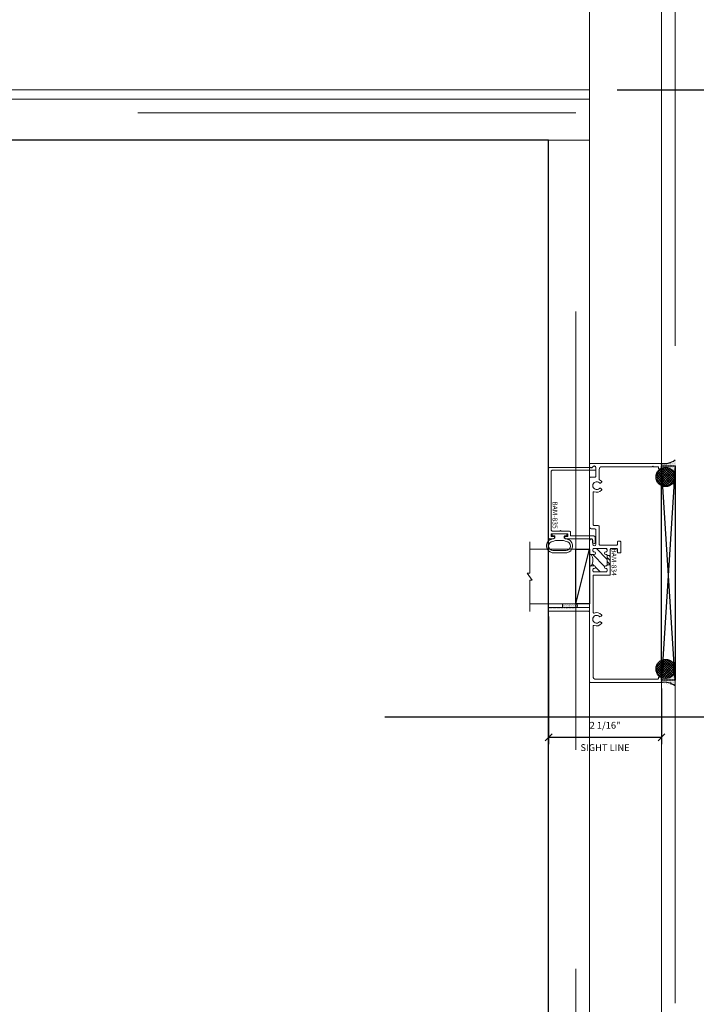
# Model space of a CAD drawing. Units: inches. Extents: x -80 to 1378, y -169 to 158.
# Drawn here: x 1264 to 1276, y -71 to -53 of the extents above; entities that cross this region are included whole.
import ezdxf
from ezdxf.enums import TextEntityAlignment as Align

# ---------------------------------------------------------------- set-up
doc = ezdxf.new("R2010")
doc.units = ezdxf.units.IN
doc.header["$LTSCALE"] = 32
doc.header["$MEASUREMENT"] = 0
doc.linetypes.add('HIDDEN', pattern=[0.375, 0.25, -0.125])
doc.layers.get('0').update_dxf_attribs({"linetype": 'CONTINUOUS', "lineweight": 30})
doc.layers.get('DEFPOINTS').update_dxf_attribs({"linetype": 'CONTINUOUS'})
for name, color, linetype, lineweight in [('00-SEALANT', 5, 'CONTINUOUS', 25), ('AM_5', 92, 'CONTINUOUS', 25), ('Die#', 230, 'CONTINUOUS', 15), ('DLO', 6, 'CONTINUOUS', 25), ('ELEVATION', 100, 'CONTINUOUS', 15), ('Extrusions', 170, 'CONTINUOUS', 20), ('GLASS', 4, 'HIDDEN', 15), ('Glazing', 82, 'CONTINUOUS', 13), ('Misc.', 42, 'CONTINUOUS', 13), ('R.O.', 10, 'HIDDEN', 13), ('Thermal Break', 1, 'CONTINUOUS', 15)]:
    doc.layers.add(name, color=color, linetype=linetype, lineweight=lineweight)
doc.layers.add('B', color=3, linetype='CONTINUOUS')
doc.layers.add('CALLOUTS', color=7, linetype='CONTINUOUS')
doc.styles.add('PART ID', font='arial.ttf')
doc.styles.add('ROMANS', font='ROMANS.SHX')
doc.dimstyles.new('SIGHT LINE', dxfattribs={"dimtxt": 0.125, "dimasz": 0.125, "dimexe": 0.125, "dimexo": 0.125, "dimgap": 0.125, "dimtad": 1, "dimdec": 4, "dimzin": 3, "dimdsep": 46, "dimlunit": 4, "dimtxsty": 'ROMANS', "dimblk": 'OBLIQUE', "dimcen": 0.09, "dimclrd": 142, "dimclre": 142, "dimclrt": 142, "dimaunit": 1, "dimadec": 1, "dimazin": 0, "dimtp": 0.1, "dimtm": 0.1, "dimtfac": 0.71, "dimtdec": 4, "dimtmove": 0, "dimatfit": 3, "dimfxl": 0, "dimfrac": 2, "dimtolj": 1, "dimtzin": 7, "dimlwd": -1, "dimarcsym": 0})
doc.dimstyles.new('STANDARD$0', dxfattribs={"dimtxt": 2, "dimasz": 2.5, "dimexe": 1, "dimexo": 0.5, "dimgap": 0.9, "dimtad": 0, "dimdec": 4, "dimzin": 0, "dimdsep": 46, "dimlunit": 5, "dimtxsty": 'ROMANS', "dimblk": 'OBLIQUE', "dimcen": 0.09, "dimclrd": 142, "dimclre": 142, "dimclrt": 142, "dimadec": 0, "dimazin": 0, "dimtfac": 1, "dimtdec": 4, "dimtofl": 0, "dimtmove": 0, "dimatfit": 3, "dimfxl": 0, "dimfrac": 2, "dimtolj": 1, "dimtzin": 0, "dimlwd": -1, "dimlwe": -1, "dimarcsym": 0})
pattern_1 = [(135, (-2.71933, -132.89336), (-0.022097087, -0.022097087), []), (225, (-2.71933, -132.89336), (0.022097087, -0.022097087), [])]
pattern_2 = [(90, (4.124224, -133.117341), (-0.015, 0.0075), [0, -0.015])]

# ---------------------------------------------------------------- blocks, each defined once
blk = doc.blocks.new('CALLOUT-+4')
at = {"layer": 'CALLOUTS', "linetype": 'Continuous'}
blk.add_line((3.802, 0), (-3.802, 0), dxfattribs=at)
blk.add_lwpolyline([(4.211, -3.281), (9.955, -3.281), (10.364, -2.872), (10.364, 2.872), (9.955, 3.281), (4.211, 3.281), (3.802, 2.872), (3.802, -2.872)], close=True, dxfattribs=at)
at = {"layer": 'CALLOUTS', "style": 'ROMANS', "flags": 8}
blk.add_attdef('VIEWNUMBER', text='', height=2, dxfattribs=at).set_placement((7.063, -0.165), align=Align.MIDDLE_CENTER)
blk = doc.blocks.new('_Oblique')
at = {"color": 0, "linetype": 'ByBlock', "lineweight": -2}
blk.add_line((-0.5, -0.5), (0.5, 0.5), dxfattribs=at)
blk = doc.blocks.new('*D91')
at = {"layer": 'AM_5', "color": 142, "transparency": 16777216}
for p, q in [((1274.779, 5.522), (1312.841, 5.522)), ((1311.841, 5.522), (1311.841, -18.744)), ((1311.841, -79.478), (1311.841, -54.639)), ((1276.091, -79.478), (1312.841, -79.478))]:
    blk.add_line(p, q, dxfattribs=at)
at = {"layer": 'DEFPOINTS', "color": 0, "transparency": 16777216}
for p in [(1274.279, 5.522), (1311.841, 5.522), (1275.591, -79.478)]:
    blk.add_point(p, dxfattribs=at)
at = {"layer": 'AM_5', "color": 142, "transparency": 16777216, "xscale": 2.5, "yscale": 2.5, "zscale": 2.5}
for p, rotation in [((1311.841, 5.522), 90), ((1311.841, -79.478), 270)]:
    blk.add_blockref('_Oblique', p, dxfattribs=dict(at, rotation=rotation))
at = {"layer": 'AM_5', "color": 142, "transparency": 16777216, "insert": (1311.841, -36.691), "char_height": 2, "attachment_point": 5, "rotation": 90, "style": 'ROMANS'}
blk.add_mtext('\\A1;85"\\PREFERENCE DIMENSION', dxfattribs=at)
blk = doc.blocks.new('*D117')
at = {"color": 142, "lineweight": -2, "transparency": 16777216}
for p, q in [((1273.529, -63.486), (1273.529, -65.814)), ((1275.591, -64.798), (1275.591, -65.814))]:
    blk.add_line(p, q, dxfattribs=at)
at = {"color": 142, "transparency": 16777216}
blk.add_line((1275.591, -65.689), (1273.529, -65.689), dxfattribs=at)
at = {"layer": 'DEFPOINTS', "color": 0, "transparency": 16777216}
for p in [(1273.529, -63.361), (1275.591, -64.673), (1273.529, -65.689)]:
    blk.add_point(p, dxfattribs=at)
at = {"color": 142, "transparency": 16777216, "xscale": 0.125, "yscale": 0.125, "zscale": 0.125, "rotation": 180}
blk.add_blockref('_Oblique', (1273.529, -65.689), dxfattribs=at)
at = {"color": 142, "transparency": 16777216, "xscale": 0.125, "yscale": 0.125, "zscale": 0.125}
blk.add_blockref('_Oblique', (1275.591, -65.689), dxfattribs=at)
at = {"color": 142, "transparency": 16777216, "char_height": 0.125, "attachment_point": 5, "style": 'ROMANS'}
for s, insert in [('\\A1;2 1/16"', (1274.56, -65.469)), ('\\A1;SIGHT LINE', (1274.56, -65.876))]:
    blk.add_mtext(s, dxfattribs=dict(at, insert=insert))
blk = doc.blocks.new('BAM-834')
at = {"layer": 'Thermal Break'}
h = blk.add_hatch(dxfattribs=at)
h.set_pattern_fill('ANSI31', color=256, style=0)
h.paths.add_polyline_path([(2.132, 1.287), (2.132, 1.231, -1), (2.082, 1.231, 0.414214), (2.057, 1.256), (2.047, 1.256, 0.414214), (2.022, 1.231), (2.022, 1.016, 0.414214), (2.047, 0.991), (2.057, 0.991, 0.414214), (2.082, 1.016, -1), (2.132, 1.016), (2.132, 1.007, 0.414214), (2.148, 0.991), (2.32, 0.991, 0.414214), (2.336, 1.007), (2.336, 1.016, -1), (2.386, 1.016, 0.414214), (2.411, 0.991), (2.421, 0.991, 0.414214), (2.446, 1.016), (2.446, 1.231, 0.414214), (2.421, 1.256), (2.411, 1.256, 0.414214), (2.386, 1.231, -1), (2.336, 1.231), (2.336, 1.287, -0.32347)])
h = blk.add_hatch(dxfattribs=at)
h.set_pattern_fill('ANSI31', color=256, scale=0.4, style=0)
h.paths.add_polyline_path([(2.32, 0.935), (2.32, 0.991), (2.148, 0.991), (2.148, 0.935)])
at = {"layer": 'Extrusions'}
blk.add_lwpolyline([(2.421, 1.256), (2.411, 1.256, 0.414214), (2.386, 1.231), (2.386, 1.231, -1), (2.336, 1.231), (2.336, 1.287, -0.414214), (2.361, 1.312), (2.593, 1.312, -1), (2.593, 1.256), (2.524, 1.256, 1), (2.524, 1.2), (2.783, 1.2, 0.414214), (2.808, 1.225), (2.808, 1.287, -0.414214), (2.833, 1.312), (3.734, 1.312, -0.414214), (3.75, 1.296), (3.75, 1.216, 0.414214), (3.766, 1.2), (3.919, 1.2, 0.414214), (3.95, 1.231), (3.95, 1.231, 0.267949), (3.934, 1.258, -0.767327), (3.949, 1.312), (3.984, 1.312, -0.414214), (4, 1.296), (4, 0.016, -0.414214), (3.984, 0), (3.925, 0, -0.414214), (3.9, 0.025), (3.9, 0.05, -0.414214), (3.906, 0.056), (3.923, 0.056, 0.414214), (3.939, 0.072), (3.939, 0.148, 1), (3.939, 0.164), (3.939, 1.089, 0.414214), (3.889, 1.139), (3.716, 1.139, 0.282464), (3.702, 1.13, -0.091335), (3.675, 1.095, -0.478143), (3.651, 1.099), (3.641, 1.116, -0.340011), (3.644, 1.135, 2.421048), (3.544, 1.135, -0.340011), (3.547, 1.116), (3.537, 1.099, -0.478143), (3.513, 1.095, -0.311406), (3.481, 1.229, 0.528386), (3.466, 1.251), (2.885, 1.251, 0.414214), (2.869, 1.235), (2.869, 1.164, -0.414214), (2.844, 1.139), (2.532, 1.139, 0.414214), (2.507, 1.114), (2.507, 0.821, 0.414214), (2.523, 0.805), (2.566, 0.805, -0.414214), (2.582, 0.789), (2.582, 0.76, -0.414214), (2.566, 0.744), (2.382, 0.744, -0.414214), (2.366, 0.76), (2.366, 0.789, -0.414214), (2.382, 0.805), (2.43, 0.805, 0.414214), (2.446, 0.821), (2.446, 0.919, 0.414214), (2.43, 0.935), (1.977, 0.935, -0.414214), (1.961, 0.951), (1.961, 1.235, 0.414214), (1.945, 1.251), (1.284, 1.251, 0.528386), (1.269, 1.229, -0.311406), (1.237, 1.095, -0.478143), (1.213, 1.099), (1.203, 1.116, -0.340011), (1.206, 1.135, 2.421048), (1.106, 1.135, -0.340011), (1.109, 1.116), (1.099, 1.099, -0.478143), (1.075, 1.095, -0.311406), (1.043, 1.229, 0.528386), (1.028, 1.251), (0.111, 1.251, 0.414214), (0.061, 1.201), (0.061, 0.072, 0.414214), (0.077, 0.056), (0.094, 0.056, -0.414214), (0.1, 0.05), (0.1, 0.025, -0.414214), (0.075, 0), (0.016, 0, -0.414214), (0, 0.016), (0, 1.296, -0.414214), (0.016, 1.312), (1.285, 1.312, 0.414214), (1.301, 1.328), (1.301, 2.062), (1.355, 2.062, -0.414214), (1.371, 2.046), (1.363, 2.038), (1.369, 2.032, -0.414214), (1.369, 2.023), (1.363, 2.017), (1.369, 2.011, -0.414214), (1.369, 2.002), (1.363, 1.996), (1.369, 1.99, -0.414214), (1.369, 1.981), (1.363, 1.975), (1.369, 1.969, -0.414214), (1.369, 1.96), (1.363, 1.954), (1.369, 1.948, -0.414214), (1.369, 1.939), (1.363, 1.933), (1.369, 1.927, -0.414214), (1.369, 1.918), (1.363, 1.912), (1.369, 1.906, -0.414214), (1.369, 1.897), (1.363, 1.891), (1.369, 1.885, -0.414214), (1.369, 1.876), (1.363, 1.87), (1.369, 1.864, -0.414214), (1.369, 1.856), (1.363, 1.849), (1.369, 1.843, -0.414214), (1.369, 1.835), (1.363, 1.828), (1.369, 1.822, -0.414214), (1.369, 1.814), (1.363, 1.807), (1.369, 1.801, -0.414214), (1.369, 1.793), (1.363, 1.786), (1.369, 1.78, -0.414214), (1.369, 1.772), (1.363, 1.765), (1.369, 1.759, -0.414214), (1.369, 1.751), (1.363, 1.744), (1.369, 1.738, -0.414214), (1.369, 1.73), (1.363, 1.723), (1.369, 1.717, -0.414214), (1.369, 1.709), (1.363, 1.702), (1.369, 1.696, -0.414214), (1.369, 1.688), (1.363, 1.682), (1.369, 1.675, -0.414214), (1.369, 1.667), (1.363, 1.661), (1.369, 1.654, -0.414214), (1.369, 1.646), (1.363, 1.64), (1.369, 1.633, -0.414214), (1.369, 1.625), (1.363, 1.619), (1.369, 1.612, -0.414214), (1.369, 1.604), (1.363, 1.598), (1.369, 1.591, -0.198912), (1.371, 1.587), (1.371, 1.328, 0.414214), (1.387, 1.312), (2.107, 1.312, -0.414214), (2.132, 1.287), (2.132, 1.231, -1), (2.082, 1.231, 0.414214), (2.057, 1.256), (2.047, 1.256, 0.414214), (2.022, 1.231), (2.022, 1.016, 0.414214), (2.047, 0.991), (2.057, 0.991, 0.414214), (2.082, 1.016, -1), (2.132, 1.016), (2.132, 1.007, 0.414214), (2.148, 0.991), (2.32, 0.991, 0.414214), (2.336, 1.007), (2.336, 1.016, -1), (2.386, 1.016, 0.414214), (2.411, 0.991), (2.421, 0.991, 0.414214), (2.446, 1.016), (2.446, 1.231, 0.414214)], format="xyb", close=True, dxfattribs=at)
at = {"layer": 'Thermal Break'}
for points in [[(2.148, 0.991), (2.148, 0.935)], [(2.32, 0.991), (2.32, 0.935)]]:
    blk.add_lwpolyline(points, dxfattribs=at)
blk.add_arc((2.234, 1.428), 0.174, 234.1503, 305.8497, dxfattribs=at)
at = {"layer": 'Die#', "style": 'PART ID', "flags": 8}
blk.add_attdef('BAM-834', (1.921, 0.823), '', height=0.09, dxfattribs=at)
blk = doc.blocks.new('.25 shim')
at = {"layer": '00-SEALANT', "linetype": 'Continuous'}
for p, q in [((3.909, 0.25), (0, 0)), ((0, 0.25), (3.909, 0))]:
    blk.add_line(p, q, dxfattribs=at)
blk.add_lwpolyline([(0, 0), (3.909, 0), (3.909, 0.25), (0, 0.25)], close=True, dxfattribs=at)
blk = doc.blocks.new('BAM-835')
at = {"layer": 'Extrusions'}
blk.add_lwpolyline([(0.093, 0.834, -0.414214), (0.109, 0.85), (1.376, 0.85, -0.414214), (1.392, 0.834), (1.392, 0.061, 0.313563), (1.402, 0.046, -0.838279), (1.392, -0.012), (1.358, -0.012, -0.412505), (1.342, 0.004), (1.342, 0.784, 0.414214), (1.326, 0.8), (0.249, 0.8, 0.414214), (0.233, 0.784), (0.233, 0.638, -1), (0.233, 0.622), (0.233, 0.475, -0.414214), (0.208, 0.45), (0.159, 0.45, 0.414214), (0.143, 0.434), (0.143, 0.025, -0.414214), (0.118, 0), (0.025, 0, -1), (0.025, 0.05), (0.077, 0.05, 0.414214), (0.093, 0.066), (0.093, 0.54, -1.001251), (0.133, 0.54), (0.133, 0.5), (0.183, 0.5), (0.183, 0.8), (0.133, 0.8), (0.133, 0.76, -1), (0.093, 0.76)], format="xyb", close=True, dxfattribs=at)
at = {"layer": 'Die#', "style": 'PART ID', "flags": 8}
blk.add_attdef('BAM-835', (0.249, 0.689), '', height=0.09, dxfattribs=at)
blk = doc.blocks.new('120-1068 BULB GASKET')
at = {"layer": 'Misc.'}
for p, q in [((-0.352, -0.133), (-0.352, 0.138)), ((-0.312, 0.122), (-0.312, -0.117)), ((-0.13, 0.075), (-0.146, 0.123)), ((-0.13, -0.067), (-0.13, 0.072)), ((-0.089, 0.094), (-0.115, 0.173)), ((-0.079, 0.088), (-0.057, 0.088)), ((-0.047, 0.128), (-0.047, 0.098)), ((-0.017, 0.138), (-0.037, 0.138)), ((-0.007, 0.003), (-0.007, 0.128)), ((-0.007, 0.003), (-0.007, -0.122)), ((-0.13, -0.07), (-0.146, -0.118)), ((-0.089, -0.089), (-0.115, -0.168)), ((-0.079, -0.082), (-0.057, -0.082)), ((-0.047, -0.122), (-0.047, -0.092)), ((-0.017, -0.132), (-0.037, -0.132))]:
    blk.add_line(p, q, dxfattribs=at)
for centre, radius, start, end in [((-0.227, 0.114), 0.128, 27.9357, 168.8425), ((-0.229, 0.118), 0.0835, 3.544, 179.2822), ((-0.079, 0.098), 0.01, 198, 270), ((-0.057, 0.098), 0.01, 270, 0), ((-0.037, 0.128), 0.01, 90, 180), ((-0.017, 0.128), 0.01, 0, 90), ((-0.227, -0.109), 0.128, 191.1575, 332.0643), ((-0.229, -0.113), 0.0835, 180.7178, 356.456), ((-0.079, -0.092), 0.01, 90, 162), ((-0.057, -0.092), 0.01, 0, 90), ((-0.037, -0.122), 0.01, 180, 270), ((-0.017, -0.122), 0.01, 270, 360)]:
    blk.add_arc(centre, radius, start, end, dxfattribs=at)
blk = doc.blocks.new('1 IN  GLAZING')
at = {"layer": 'Glazing'}
for p, q in [((-0.073, 1.095), (0.499, 1.095)), ((0.062, 0.25), (0.062, 1.095)), ((0.499, 1.05), (0.627, 1.139)), ((0.499, 1.095), (0.499, 1.05)), ((0.627, 1.095), (0.627, 1.139)), ((1.198, 1.095), (0.627, 1.095)), ((1.061, 0.25), (1.061, 1.095)), ((0.062, 0.25), (1.061, 0.25))]:
    blk.add_line(p, q, dxfattribs=at)
blk = doc.blocks.new('*U162')
at = {"layer": 'B'}
blk.add_lwpolyline([(0, 0), (2.75, 0), (2.75, -0.6875), (0, -0.6875)], close=True, dxfattribs=at)
blk.add_lwpolyline([(0, 0), (2.75, -0.6875)], dxfattribs=at)
blk = doc.blocks.new('4400 FIXED RIGHT JAMB')
at = {"layer": '00-SEALANT'}
h = blk.add_hatch(dxfattribs=at)
h.set_pattern_fill('DOTS', color=256, scale=0.24, angle=90, style=0)
h.set_pattern_definition(pattern_2)
edge = h.paths.add_edge_path()
edge.add_arc((0.073, 3.705), 0.177, 4.6333, 127.4042)
edge.add_line((-0.034, 3.845), (-0.039, 3.852))
edge.add_arc((-0.031, 3.883), 0.0319, 256.4236, 354.4235)
edge.add_line((0.001, 3.88), (-0.001, 3.94))
edge.add_arc((-0.016, 3.94), 0.015, 0.8298, 91.5017)
edge.add_arc((0.042, 4.31), 0.36, 260.7569, 305.3402)
edge.add_line((0.25, 4.016), (0.25, 3.719))
h = blk.add_hatch(dxfattribs=at)
h.set_pattern_fill('NET', color=256, scale=0.25, angle=135, style=0)
h.set_pattern_definition(pattern_1)
edge = h.paths.add_edge_path()
edge.add_arc((0.075, 3.706), 0.175, -175.196, 175.196, ccw=False)
edge.add_line((-0.1, 3.692), (-0.1, 3.721))
h = blk.add_hatch(dxfattribs=at)
h.set_pattern_fill('NET', color=256, scale=0.25, angle=135, style=0)
h.set_pattern_definition(pattern_1)
edge = h.paths.add_edge_path()
edge.add_arc((0.075, 0.203), 0.175, 184.804, 535.196)
edge.add_line((-0.1, 0.217), (-0.1, 0.188))
h = blk.add_hatch(dxfattribs=at)
h.set_pattern_fill('DOTS', color=256, scale=0.24, angle=90, style=0)
h.set_pattern_definition(pattern_2)
edge = h.paths.add_edge_path()
edge.add_arc((0.073, 0.204), 0.177, 232.5958, 355.3667, ccw=False)
edge.add_line((-0.034, 0.064), (-0.039, 0.057))
edge.add_arc((-0.031, 0.026), 0.0319, 5.5765, 103.5764, ccw=False)
edge.add_line((0.001, 0.029), (-0.001, -0.031))
edge.add_arc((-0.016, -0.031), 0.015, 268.4983, 359.1702, ccw=False)
edge.add_arc((0.042, -0.401), 0.36, 54.6598, 99.2431, ccw=False)
edge.add_line((0.25, -0.107), (0.25, 0.19))
at = {"layer": 'Glazing'}
h = blk.add_hatch(dxfattribs=at)
h.set_pattern_fill('DOTS', color=256, scale=0.25, angle=-90, style=0)
h.set_pattern_definition([(270, (-6.096876, 1.388571), (0.015625, -0.0078125), [0, -0.015625])])
edge = h.paths.add_edge_path()
edge.add_line((-1.811, 1.326), (-1.563, 1.326))
edge.add_arc((-1.563, 1.357), 0.0313, 270, 450)
edge.add_line((-1.563, 1.389), (-1.811, 1.389))
edge.add_line((-1.811, 1.389), (-1.811, 1.326))
at = {"linetype": 'Continuous'}
blk.add_line((-1.797, 1.326), (-1.797, 1.326), dxfattribs=at)
at = {"layer": '00-SEALANT', "linetype": 'Continuous'}
for centre in [(0.075, 3.706), (0.075, 0.203)]:
    blk.add_circle(centre, 0.175, dxfattribs=at)
at = {"layer": '00-SEALANT'}
for centre, start, end in [((0.042, 4.309), 260.7139, 305.3833), ((0.042, -0.4), 54.6167, 99.2861)]:
    blk.add_arc(centre, 0.359, start, end, dxfattribs=at)
at = {"layer": 'Glazing', "linetype": 'Continuous'}
blk.add_lwpolyline([(-1.811, 1.326), (-2.061, 1.326), (-2.061, 1.389), (-1.811, 1.389)], close=True, dxfattribs=at)
blk.add_arc((-1.563, 1.357), 0.0313, 270, 90, dxfattribs=at)
at = {"linetype": 'Continuous', "rotation": 90}
blk.add_blockref('1 IN  GLAZING', (-1.312, 1.326), dxfattribs=at)
at = {"xscale": -1, "rotation": 270}
blk.add_blockref('120-1068 BULB GASKET', (-1.865, 2.676), dxfattribs=at)
at = {"xscale": 0.363636364, "yscale": 0.363636364, "zscale": 0.363636364, "rotation": 90}
blk.add_blockref('*U162', (-1.562, 1.389), dxfattribs=at)
at = {"layer": '00-SEALANT', "linetype": 'Continuous', "xscale": -1, "rotation": 270}
blk.add_blockref('.25 shim', (0, 0), dxfattribs=at)
at = {"layer": 'Extrusions', "linetype": 'Continuous'}
ref = blk.add_blockref('BAM-834', (0, -0.046), dxfattribs=dict(at, rotation=90))
ref.add_attrib('BAM-834', 'BAM-834', (-0.912, 2.403), dxfattribs={"layer": 'Die#', "height": 0.09, "rotation": 270, "style": 'PART ID'})
ref = blk.add_blockref('BAM-835', (-1.212, 2.486), dxfattribs=dict(at, rotation=90))
ref.add_attrib('BAM-835', 'BAM-835', (-1.99, 3.263), dxfattribs={"layer": 'Die#', "height": 0.09, "rotation": 270, "style": 'PART ID'})
blk = doc.blocks.new('*D165')
at = {"layer": 'AM_5', "color": 142, "linetype": 'ByBlock', "transparency": 16777216}
for p, q in [((1274.779, -53.872), (1300.841, -53.872)), ((1276.091, -79.478), (1300.841, -79.478))]:
    blk.add_line(p, q, dxfattribs=at)
at = {"layer": 'AM_5', "color": 142, "transparency": 16777216}
blk.add_line((1299.841, -79.478), (1299.841, -53.872), dxfattribs=at)
at = {"layer": 'DEFPOINTS', "color": 0, "transparency": 16777216}
for p in [(1274.279, -53.872), (1299.841, -53.872), (1275.591, -79.478)]:
    blk.add_point(p, dxfattribs=at)
at = {"layer": 'AM_5', "color": 142, "transparency": 16777216, "xscale": 2.5, "yscale": 2.5, "zscale": 2.5}
for p, rotation in [((1299.841, -53.872), 90), ((1299.841, -79.478), 270)]:
    blk.add_blockref('_Oblique', p, dxfattribs=dict(at, rotation=rotation))
at = {"layer": 'AM_5', "color": 142, "transparency": 16777216, "insert": (1299.841, -66.675), "char_height": 2, "attachment_point": 5, "rotation": 90, "style": 'ROMANS'}
blk.add_mtext('\\A1;25 5/8"\\PREFERENCE DIM.', dxfattribs=at)

msp = doc.modelspace()

# ---------------------------------------------------------------- linework, layer by layer
at = {"layer": 'DLO'}
msp.add_lwpolyline([(1238.15273, -77.41649), (1273.52873, -77.41649), (1273.52873, -54.79049), (1238.15273, -54.79049)], close=True, dxfattribs=at)
at = {"layer": 'ELEVATION'}
for p, q in [((1274.27873, -79.47849), (1274.27873, 33.20901)), ((1274.27873, -53.87249), (1237.40273, -53.87249)), ((1274.27873, -54.04049), (1237.40273, -54.04049)), ((1274.27873, -54.79049), (1237.40273, -54.79049)), ((1273.52873, -77.41649), (1273.52873, -54.79049))]:
    msp.add_line(p, q, dxfattribs=at)
msp.add_lwpolyline([(1236.09073, 33.20901), (1275.59073, 33.20901), (1275.59073, -79.47849), (1236.09073, -79.47849)], close=True, dxfattribs=at)
at = {"layer": 'GLASS'}
msp.add_lwpolyline([(1237.65273, -77.91588), (1274.02923, -77.91588), (1274.02923, -54.29049), (1237.65273, -54.29049)], close=True, dxfattribs=at)
at = {"layer": 'R.O.'}
msp.add_lwpolyline([(1235.84073, 33.45901), (1275.84073, 33.45901), (1275.84073, -79.72849), (1235.84073, -79.72849)], close=True, dxfattribs=at)

# ---------------------------------------------------------------- block references
msp.add_blockref('4400 FIXED RIGHT JAMB', (1275.59123, -64.64325))
at = {"xscale": 0.363636364, "yscale": 0.363636364, "zscale": 0.363636364, "rotation": 90}
msp.add_blockref('*U162', (1274.02923, -63.25468), dxfattribs=at)
at = {"layer": 'CALLOUTS', "linetype": 'Continuous'}
ref = msp.add_blockref('CALLOUT-+4', (1274.33973, -65.32172), dxfattribs=at)
ref.add_attrib('VIEWNUMBER', '8', dxfattribs={"height": 2, "style": 'ROMANS'}).set_placement((1281.40282, -65.48694), align=Align.MIDDLE_CENTER)

# ---------------------------------------------------------------- dimensions: what is measured, and where the dimension line sits
dim = msp.add_linear_dim(base=(1273.52923, -65.68875), p1=(1275.59123, -64.67275), p2=(1273.52923, -63.36075), dimstyle='SIGHT LINE', override={"dimpost": '\\XSIGHT LINE', "dimtol": 0, "dimlim": 0, "dimtp": 0.1, "dimtm": 0.1, "dimtfac": 0.71, "dimtdec": 4, "dimtolj": 1, "dimtzin": 7})
dim.commit()
dim.dimension.update_dxf_attribs({"geometry": '*D117', "text_midpoint": (1274.56023, -65.68875)})
at = {"layer": 'AM_5'}
for base, p2, text, override, picture, middle in [((1311.84073, 5.52151), (1274.27873, 5.52151), '<>\\XREFERENCE DIMENSION', {"dimpost": '"'}, '*D91', (1311.84073, -36.69149)), ((1299.84073, -53.87249), (1274.27873, -53.87249), '<>\\XREFERENCE DIM.', {"dimpost": '"', "dimarcsym": 1}, '*D165', (1299.84073, -66.67549))]:
    dim = msp.add_linear_dim(base=base, p1=(1275.59073, -79.47849), p2=p2, angle=90, text=text, dimstyle='STANDARD$0', override=override, dxfattribs=at)
    dim.commit()
    dim.dimension.update_dxf_attribs({"geometry": picture, "text_midpoint": middle, "dimtype": 160})

doc.saveas('drawing.dxf')
